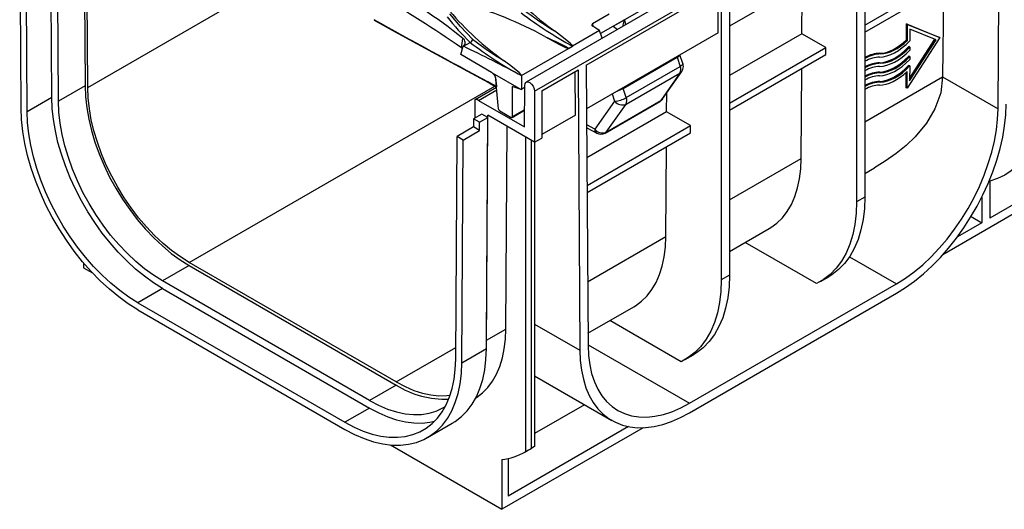
# Model space of a CAD drawing. Units: millimetres. Extents: x 56 to 3304, y 56 to 2320.
# Drawn here: x 2273 to 2612, y 1522 to 1691 of the extents above; entities that cross this region are included whole.
import ezdxf

# ---------------------------------------------------------------- set-up
doc = ezdxf.new("R2010")
doc.units = ezdxf.units.MM
doc.header["$LTSCALE"] = 8
doc.layers.add('HAURATON_PRODUCT_CONTOUR', color=7, linetype='Continuous', lineweight=25)

msp = doc.modelspace()

# ---------------------------------------------------------------- linework, layer by layer
at = {"layer": 'HAURATON_PRODUCT_CONTOUR'}
for p, q in [((3152.9, 2076.49), (2447.21, 1669.11)), ((2450.15, 1666), (3155.85, 2073.39)), ((2928.12, 1804.28), (2590.91, 1609.61)), ((2609.95, 1659.93), (2610.53, 1757.31)), ((2294.61, 1749.59), (2295.1, 1667.8)), ((2296.02, 1667.28), (2295.53, 1749.11)), ((2285.91, 1662.49), (2285.4, 1746.35)), ((2283.64, 1663.78), (2283.16, 1743.98)), ((2273.04, 1660.09), (2272.57, 1737.44)), ((2275.16, 1658.88), (2274.69, 1736.21)), ((2561.17, 1728.81), (2561.17, 1627.86)), ((2564, 1730.45), (2564, 1629.5)), ((2560.11, 1713.09), (2517.33, 1688.4)), ((2564, 1688.8), (2599.6, 1709.35)), ((2296.02, 1667.28), (2365.45, 1707.36)), ((2564, 1686.35), (2599.59, 1706.9)), ((2467.97, 1675.01), (2514.5, 1701.87)), ((2513.44, 1686.15), (2513.44, 1701.26)), ((2514.5, 1701.87), (2514.5, 1600.92)), ((2517.33, 1703.5), (2517.33, 1602.56)), ((2542.33, 1685.8), (2542.43, 1702.89)), ((2591.22, 1702.06), (2590.84, 1670.96)), ((2494.29, 1698.2), (2481.13, 1690.6)), ((2475.84, 1692.53), (2470.15, 1689.24)), ((2470.49, 1688.18), (2470.15, 1689.24)), ((2481.13, 1690.6), (2472.86, 1685.83)), ((2477.24, 1688.36), (2481.13, 1690.6)), ((2477.24, 1688.36), (2478.7, 1687.29)), ((2480.52, 1688.34), (2481.11, 1690.54)), ((2481.11, 1690.54), (2481.13, 1690.6)), ((2481.11, 1690.54), (2481.42, 1688.86)), ((2481.13, 1690.6), (2481.13, 1690.6)), ((2578.33, 1683.72), (2578.36, 1689.17)), ((2578.36, 1689.17), (2589.53, 1684.67)), ((2578.71, 1688.97), (2578.36, 1689.17)), ((2578.68, 1683.52), (2578.71, 1688.97)), ((2578.71, 1688.97), (2589.88, 1684.47)), ((2424.89, 1680.93), (2425.4, 1684.2)), ((2472.51, 1686.9), (2463.22, 1681.53)), ((2513.44, 1686.15), (2468.06, 1659.95)), ((2473.4, 1684.22), (2472.51, 1686.9)), ((2542.33, 1685.8), (2517.33, 1671.37)), ((2550.56, 1681.04), (2542.33, 1685.8)), ((2589.88, 1684.47), (2578.58, 1666.98)), ((2579.54, 1687.36), (2579.52, 1683.33)), ((2588.58, 1683.71), (2579.54, 1687.36)), ((2589.88, 1684.47), (2589.53, 1684.67)), ((2424.7, 1678.61), (2425.54, 1681.49)), ((2425.57, 1681.46), (2427.89, 1682.8)), ((2427.89, 1682.8), (2427.91, 1682.81)), ((2445.61, 1671.37), (2461.87, 1680.76)), ((2461.87, 1680.76), (2463.22, 1681.53)), ((2517.33, 1661.86), (2550.56, 1681.04)), ((2550.56, 1678.59), (2550.56, 1681.04)), ((2578.68, 1683.52), (2578.33, 1683.72)), ((2579.5, 1681.14), (2579.15, 1681.35)), ((2579.43, 1669.57), (2588.58, 1683.71)), ((2579.44, 1670.33), (2588.2, 1683.87)), ((2579.5, 1681.14), (2579.5, 1680.09)), ((2435.31, 1672.48), (2424.7, 1678.61)), ((2480.65, 1666.9), (2499.28, 1677.66)), ((2499.28, 1677.66), (2500.33, 1674.51)), ((2501.27, 1675.48), (2500.25, 1678.54)), ((2517.33, 1659.41), (2550.56, 1678.59)), ((2569.44, 1678.83), (2569.09, 1679.04)), ((2579.48, 1677.91), (2579.13, 1678.11)), ((2579.48, 1677.91), (2579.48, 1676.86)), ((2467.97, 1675.01), (2468.55, 1578.3)), ((2481.73, 1663.77), (2500.33, 1674.51)), ((2569.42, 1675.6), (2569.07, 1675.81)), ((2579.47, 1674.68), (2579.11, 1674.88)), ((2579.47, 1674.68), (2579.43, 1669.57)), ((2435.53, 1672.33), (2435.31, 1672.48)), ((2435.53, 1672.33), (2445.48, 1666.59)), ((2436.68, 1670.65), (2436.98, 1667.68)), ((2445.56, 1671.34), (2445.61, 1671.37)), ((2445.56, 1671.34), (2445.56, 1666.56)), ((2452.63, 1666.15), (2465.14, 1673.37)), ((2464.18, 1657.71), (2464.08, 1672.77)), ((2465.14, 1673.37), (2465.72, 1576.65)), ((2481.66, 1661.51), (2500.26, 1672.25)), ((2500.26, 1672.25), (2493.64, 1662.73)), ((2494.27, 1663.3), (2500.89, 1672.82)), ((2542.07, 1642.78), (2542.25, 1673.8)), ((2564, 1655.44), (2590.84, 1670.93)), ((2569.41, 1672.37), (2569.05, 1672.57)), ((2578.22, 1667.19), (2578.26, 1672.47)), ((2578.58, 1666.98), (2578.61, 1672.8)), ((2590.84, 1670.96), (2609.95, 1659.93)), ((2295.1, 1667.8), (2285.91, 1662.49)), ((2331.02, 1606.93), (2436.38, 1667.76)), ((2429.65, 1663.08), (2437.03, 1667.34)), ((2437, 1667.55), (2434.73, 1668.85)), ((2434.84, 1668.65), (2437.03, 1667.39)), ((2436.98, 1667.68), (2437, 1667.55)), ((2442.44, 1667.59), (2442.44, 1657.12)), ((2445.48, 1666.59), (2442.44, 1667.59)), ((2446.7, 1667.22), (2445.56, 1666.56)), ((2446.62, 1653.7), (2446.71, 1668)), ((2569.39, 1669.13), (2569.03, 1669.34)), ((2578.58, 1666.98), (2578.22, 1667.19)), ((2283.64, 1663.78), (2275.16, 1658.88)), ((2430.84, 1662.81), (2437.11, 1666.44)), ((2445.56, 1666.56), (2445.48, 1666.59)), ((2450.15, 1666), (2450.15, 1648.39)), ((2452.63, 1666.15), (2452.63, 1649.82)), ((2476.88, 1665.05), (2477.74, 1662.55)), ((2481.73, 1663.77), (2480.65, 1666.9)), ((2495.66, 1658.86), (2495.7, 1665.36)), ((2429.61, 1656.81), (2429.65, 1663.08)), ((2430.84, 1662.81), (2446.62, 1653.7)), ((2477.74, 1662.55), (2470.89, 1652.9)), ((2474.47, 1651.55), (2493.3, 1662.42)), ((2474.81, 1651.86), (2493.64, 1662.73)), ((2474.81, 1651.86), (2481.66, 1661.51)), ((2431.89, 1658.12), (2429.06, 1656.49)), ((2434.01, 1656.9), (2431.89, 1658.12)), ((2433.57, 1580.14), (2434.04, 1657.7)), ((2450.15, 1648.39), (2434.01, 1657.71)), ((2434.01, 1656.9), (2434.01, 1657.71)), ((2438.09, 1659.27), (2442.1, 1656.95)), ((2442.35, 1656.92), (2446.65, 1659.41)), ((2446.65, 1659.56), (2442.44, 1657.12)), ((2464.18, 1657.71), (2452.63, 1651.05)), ((2495.66, 1658.86), (2468.16, 1642.98)), ((2503.9, 1654.1), (2495.66, 1658.86)), ((2429.04, 1653.64), (2423.38, 1650.38)), ((2429.06, 1656.49), (2429.04, 1653.64)), ((2431.16, 1652.42), (2429.04, 1653.64)), ((2431.18, 1655.27), (2429.06, 1656.49)), ((2431.16, 1652.42), (2431.18, 1655.27)), ((2431.18, 1655.27), (2434.01, 1656.9)), ((2433.53, 1577.24), (2434.01, 1656.9)), ((2440.24, 1583.99), (2440.67, 1653.87)), ((2470.89, 1652.9), (2468.09, 1654.4)), ((2468.22, 1633.51), (2503.9, 1654.1)), ((2503.9, 1651.65), (2503.9, 1654.1)), ((2422.92, 1573.58), (2423.38, 1650.38)), ((2425.51, 1649.15), (2423.38, 1650.38)), ((2425.51, 1649.15), (2431.16, 1652.42)), ((2446.97, 1650.23), (2446.97, 1541.64)), ((2468.1, 1653.36), (2471.55, 1651.5)), ((2468.23, 1631.07), (2503.9, 1651.65)), ((2425.04, 1572.34), (2425.51, 1649.15)), ((2449.09, 1542.92), (2449.09, 1649.01)), ((2450.15, 1648.39), (2452.63, 1649.82)), ((2450.15, 1648.39), (2450.15, 1543.53)), ((2495.4, 1615.83), (2495.59, 1646.86)), ((2648.5, 1646.13), (2607.13, 1622.25)), ((2517.33, 1628.5), (2542.07, 1642.78)), ((2564, 1637.65), (2567.32, 1639.56)), ((2607.13, 1635.01), (2607.13, 1622.25)), ((2564, 1629.5), (2561.17, 1627.86)), ((2604.3, 1629.4), (2604.3, 1620.61)), ((2604.3, 1620.61), (2595.94, 1615.79)), ((2600.62, 1622.74), (2604.3, 1620.61)), ((2517.33, 1610.7), (2530.98, 1618.59)), ((2468.42, 1600.26), (2495.4, 1615.83)), ((2547.3, 1599.64), (2522.73, 1613.82)), ((2294.59, 1606.77), (2294.59, 1605.1)), ((2402.41, 1565.72), (2331.02, 1606.93)), ((2558.76, 1608.93), (2574.95, 1599.59)), ((2294.59, 1605.1), (2297.65, 1603.33)), ((2331.02, 1605.87), (2321.83, 1600.57)), ((2331.02, 1605.87), (2402.41, 1564.66)), ((2393.22, 1559.35), (2321.83, 1600.57)), ((2503.55, 1558.37), (2574.95, 1599.59)), ((2517.33, 1602.56), (2514.5, 1600.92)), ((2548.74, 1600.39), (2551.57, 1602.03)), ((2321.83, 1597.95), (2313.34, 1593.05)), ((2321.83, 1597.95), (2393.22, 1556.74)), ((2503.55, 1555.11), (2574.95, 1596.32)), ((2313.34, 1593.05), (2384.74, 1551.84)), ((2313.34, 1590.61), (2384.74, 1549.39)), ((2468.53, 1582.53), (2484.32, 1591.64)), ((2450.15, 1585.64), (2465.72, 1576.65)), ((2500.63, 1572.7), (2476.06, 1586.88)), ((2433.57, 1580.14), (2440.24, 1583.99)), ((2433.52, 1576.83), (2433.56, 1579.76)), ((2433.53, 1577.24), (2433.57, 1580.14)), ((2433.56, 1579.76), (2433.57, 1580.14)), ((2402.41, 1565.72), (2422.94, 1577.57)), ((2425.04, 1572.34), (2433.53, 1577.24)), ((2468.55, 1578.58), (2503.55, 1558.37)), ((2502.07, 1573.45), (2504.9, 1575.09)), ((2450.15, 1567.84), (2476.81, 1552.46)), ((2402.41, 1564.66), (2393.22, 1559.35)), ((2393.22, 1556.74), (2384.74, 1551.84)), ((2467.38, 1557.9), (2450.15, 1547.95)), ((2413.23, 1546.57), (2421.72, 1551.47)), ((2487.59, 1549.97), (2438.84, 1521.83)), ((2482.56, 1550.33), (2440.96, 1526.32)), ((2400.43, 1544), (2438.84, 1521.83)), ((2446.92, 1541.61), (2449.04, 1542.84)), ((2450.15, 1543.53), (2449.09, 1542.92)), ((2438.84, 1538.97), (2438.84, 1521.83)), ((2440.96, 1539.33), (2440.96, 1526.32))]:
    msp.add_line(p, q, dxfattribs=at)
at = {"layer": 'HAURATON_PRODUCT_CONTOUR', "flags": 128}
for points in [[(2428.74, 1683.94), (2424.62, 1688.25), (2420.9, 1692.63)], [(2394.84, 1690.53), (2403.06, 1685.93), (2422.77, 1675.14), (2434.27, 1668.96)], [(2470.15, 1689.24), (2469.96, 1689.08), (2469.86, 1688.89), (2469.89, 1688.69), (2470.01, 1688.51), (2470.16, 1688.39)], [(2453.64, 1684.87), (2455.16, 1684.04), (2457.28, 1682.88), (2458.71, 1682.11), (2459.69, 1681.61), (2460.36, 1681.28), (2460.82, 1681.06), (2461.14, 1680.93), (2461.36, 1680.84), (2461.52, 1680.79), (2461.63, 1680.76), (2461.76, 1680.74), (2461.81, 1680.74), (2461.85, 1680.75), (2461.87, 1680.76)], [(2463.22, 1681.53), (2463.24, 1681.55), (2463.25, 1681.58), (2463.24, 1681.64), (2463.12, 1681.84), (2462.4, 1682.56), (2459.06, 1685.21), (2456.96, 1686.78)], [(2424.89, 1680.93), (2425.2, 1680.67), (2425.31, 1680.54)], [(2445.61, 1671.37), (2445.63, 1671.39), (2445.64, 1671.42), (2445.64, 1671.47), (2445.52, 1671.67), (2444.79, 1672.39), (2441.45, 1675.05), (2439.35, 1676.62)], [(2501.27, 1675.48), (2501.28, 1675.36), (2501.19, 1675.17), (2501, 1674.96), (2500.71, 1674.74), (2500.33, 1674.51)], [(2500.89, 1672.82), (2500.64, 1672.53), (2500.26, 1672.25)], [(2590.84, 1670.93), (2590.16, 1665.46), (2588.2, 1659.96), (2585.25, 1654.96), (2581.33, 1650.23), (2578.21, 1647.25), (2574.76, 1644.45), (2570.99, 1641.81), (2567.32, 1639.57)], [(2295.1, 1667.8), (2295.26, 1664.11), (2295.68, 1660.3), (2296.38, 1656.38), (2297.33, 1652.4), (2298.54, 1648.38), (2299.99, 1644.36), (2301.68, 1640.35), (2303.59, 1636.4), (2305.71, 1632.53), (2308.02, 1628.77), (2310.5, 1625.16), (2313.13, 1621.71), (2315.9, 1618.45), (2318.79, 1615.41), (2321.76, 1612.62), (2324.81, 1610.08), (2327.9, 1607.83), (2331.02, 1605.87)], [(2331.02, 1606.93), (2327.98, 1608.84), (2324.97, 1611.04), (2322, 1613.51), (2319.1, 1616.23), (2316.29, 1619.19), (2313.59, 1622.36), (2311.02, 1625.73), (2308.6, 1629.25), (2306.36, 1632.91), (2304.29, 1636.68), (2302.43, 1640.53), (2300.79, 1644.43), (2299.37, 1648.36), (2298.19, 1652.27), (2297.26, 1656.15), (2296.59, 1659.96), (2296.17, 1663.68), (2296.02, 1667.28)], [(2434.27, 1668.96), (2434.41, 1668.88), (2434.84, 1668.65)], [(2437.69, 1659.9), (2437.59, 1661.08), (2437.15, 1665.98), (2436.79, 1670.16)], [(2437, 1667.55), (2437.01, 1667.48), (2437.02, 1667.45)], [(2446.71, 1668), (2446.84, 1668.69), (2447.22, 1669.11), (2447.78, 1669.21), (2448.44, 1668.98), (2449.09, 1668.45), (2449.65, 1667.7), (2450.02, 1666.84), (2450.15, 1666)], [(2321.83, 1597.95), (2318.69, 1599.91), (2315.57, 1602.16), (2312.49, 1604.68), (2309.48, 1607.45), (2306.55, 1610.45), (2303.73, 1613.67), (2301.02, 1617.08), (2298.46, 1620.66), (2296.06, 1624.38), (2293.83, 1628.23), (2291.79, 1632.16), (2289.95, 1636.17), (2288.33, 1640.21), (2286.94, 1644.27), (2285.78, 1648.31), (2284.87, 1652.31), (2284.2, 1656.24), (2283.8, 1660.07), (2283.64, 1663.78)], [(2624.81, 1664.6), (2624.68, 1660.81), (2624.28, 1657.19), (2623.62, 1653.78), (2622.71, 1650.58), (2621.54, 1647.62), (2620.13, 1644.93), (2618.48, 1642.51), (2616.6, 1640.38), (2614.51, 1638.55), (2612.23, 1637.04), (2609.75, 1635.86), (2607.1, 1635.01), (2606.85, 1634.95)], [(2321.83, 1600.57), (2318.71, 1602.52), (2315.62, 1604.78), (2312.57, 1607.31), (2309.59, 1610.11), (2306.71, 1613.15), (2303.94, 1616.4), (2301.3, 1619.85), (2298.82, 1623.47), (2296.52, 1627.23), (2294.4, 1631.09), (2292.49, 1635.05), (2290.8, 1639.05), (2289.35, 1643.08), (2288.14, 1647.1), (2287.18, 1651.08), (2286.49, 1654.99), (2286.06, 1658.8), (2285.91, 1662.49)], [(2494.27, 1663.3), (2494.02, 1663.01), (2493.64, 1662.73)], [(2574.95, 1596.32), (2578.06, 1598.26), (2581.15, 1600.49), (2584.19, 1602.98), (2587.18, 1605.73), (2590.08, 1608.7), (2592.88, 1611.89), (2595.56, 1615.27), (2598.1, 1618.82), (2600.48, 1622.51), (2602.69, 1626.31), (2604.71, 1630.21), (2606.53, 1634.18), (2608.13, 1638.19), (2609.51, 1642.21), (2610.66, 1646.21), (2611.56, 1650.17), (2612.22, 1654.06), (2612.63, 1657.86), (2612.78, 1661.54)], [(2313.34, 1590.61), (2310.03, 1592.68), (2306.74, 1595.05), (2303.49, 1597.7), (2300.31, 1600.63), (2297.22, 1603.8), (2294.24, 1607.2), (2291.38, 1610.79), (2288.68, 1614.57), (2286.14, 1618.5), (2283.79, 1622.56), (2281.64, 1626.72), (2279.7, 1630.94), (2277.99, 1635.21), (2276.52, 1639.49), (2275.29, 1643.76), (2274.33, 1647.98), (2273.63, 1652.13), (2273.2, 1656.17), (2273.04, 1660.09)], [(2313.34, 1593.05), (2310.2, 1595.02), (2307.08, 1597.26), (2304.01, 1599.78), (2301, 1602.55), (2298.07, 1605.55), (2295.24, 1608.77), (2292.54, 1612.18), (2289.98, 1615.76), (2287.57, 1619.48), (2285.34, 1623.33), (2283.3, 1627.27), (2281.47, 1631.27), (2279.85, 1635.31), (2278.45, 1639.37), (2277.3, 1643.41), (2276.38, 1647.41), (2275.72, 1651.34), (2275.31, 1655.17), (2275.16, 1658.88)], [(2437.75, 1659.69), (2437.7, 1659.85), (2437.69, 1659.9)], [(2437.89, 1659.45), (2437.81, 1659.57), (2437.75, 1659.69)], [(2437.89, 1659.45), (2438, 1659.33), (2438.09, 1659.27)], [(2574.95, 1599.59), (2577.98, 1601.49), (2581, 1603.69), (2583.97, 1606.16), (2586.87, 1608.88), (2589.68, 1611.84), (2592.38, 1615.02), (2594.95, 1618.38), (2597.36, 1621.9), (2599.61, 1625.56), (2601.67, 1629.33), (2603.53, 1633.18), (2605.18, 1637.09), (2606.59, 1641.01), (2607.77, 1644.93), (2608.7, 1648.8), (2609.38, 1652.62), (2609.8, 1656.33), (2609.95, 1659.93)], [(2530.98, 1618.59), (2531.6, 1618.96), (2533.69, 1620.51), (2535.58, 1622.36), (2537.25, 1624.52), (2538.68, 1626.97), (2539.87, 1629.67), (2540.81, 1632.63), (2541.49, 1635.82), (2541.91, 1639.21), (2542.07, 1642.78)], [(2561.17, 1627.86), (2561.02, 1623.88), (2560.58, 1620.08), (2559.85, 1616.52), (2558.84, 1613.2), (2557.55, 1610.15), (2555.99, 1607.39), (2554.17, 1604.95), (2552.11, 1602.83), (2549.81, 1601.06), (2547.3, 1599.64)], [(2564, 1629.5), (2563.85, 1625.51), (2563.41, 1621.72), (2562.68, 1618.15), (2561.67, 1614.83), (2560.38, 1611.78), (2558.82, 1609.03), (2557, 1606.58), (2554.94, 1604.46), (2552.64, 1602.69), (2551.57, 1602.03)], [(2484.32, 1591.64), (2484.93, 1592.02), (2487.03, 1593.56), (2488.91, 1595.42), (2490.58, 1597.58), (2492.01, 1600.02), (2493.2, 1602.73), (2494.14, 1605.69), (2494.82, 1608.88), (2495.24, 1612.26), (2495.4, 1615.83)], [(2514.5, 1600.92), (2514.35, 1596.93), (2513.92, 1593.14), (2513.19, 1589.58), (2512.17, 1586.26), (2510.88, 1583.21), (2509.32, 1580.45), (2507.5, 1578.01), (2505.44, 1575.89), (2503.14, 1574.12), (2500.63, 1572.7)], [(2517.33, 1602.56), (2517.18, 1598.57), (2516.74, 1594.78), (2516.01, 1591.21), (2515, 1587.89), (2513.71, 1584.84), (2512.15, 1582.08), (2510.33, 1579.64), (2508.27, 1577.52), (2505.97, 1575.75), (2504.9, 1575.09)], [(2429.82, 1560.2), (2430.15, 1560.42), (2432.17, 1561.99), (2433.99, 1563.85), (2435.6, 1566.01), (2436.98, 1568.43), (2438.13, 1571.11), (2439.03, 1574.03), (2439.69, 1577.16), (2440.09, 1580.49), (2440.24, 1583.99)], [(2421.72, 1551.47), (2422.77, 1552.12), (2424.93, 1553.79), (2426.87, 1555.78), (2428.58, 1558.07), (2430.05, 1560.66), (2431.27, 1563.51), (2432.23, 1566.62), (2432.93, 1569.96), (2433.37, 1573.51), (2433.53, 1577.24)], [(2465.72, 1576.65), (2465.87, 1573.14), (2466.28, 1569.81), (2466.94, 1566.68), (2467.84, 1563.76), (2468.99, 1561.08), (2470.37, 1558.66), (2471.97, 1556.51), (2473.79, 1554.64), (2475.82, 1553.07), (2478.02, 1551.82), (2480.41, 1550.88), (2482.94, 1550.26), (2485.62, 1549.97), (2488.42, 1550.02), (2491.32, 1550.39), (2494.31, 1551.09), (2497.35, 1552.12), (2500.44, 1553.46), (2503.55, 1555.11)], [(2468.55, 1578.3), (2468.71, 1574.89), (2469.12, 1571.65), (2469.8, 1568.62), (2470.73, 1565.81), (2471.91, 1563.25), (2473.32, 1560.97), (2474.97, 1558.96), (2476.83, 1557.26), (2478.89, 1555.87), (2481.14, 1554.81), (2483.56, 1554.07), (2486.12, 1553.68), (2488.82, 1553.62), (2491.63, 1553.91), (2494.53, 1554.53), (2497.5, 1555.49), (2500.52, 1556.77), (2503.55, 1558.37)], [(2384.74, 1551.84), (2387.87, 1550.18), (2390.99, 1548.82), (2394.07, 1547.79), (2397.08, 1547.08), (2400.01, 1546.7), (2402.84, 1546.66), (2405.54, 1546.95), (2408.1, 1547.57), (2410.5, 1548.52), (2412.73, 1549.79), (2414.77, 1551.37), (2416.61, 1553.25), (2418.23, 1555.43), (2419.62, 1557.87), (2420.78, 1560.58), (2421.7, 1563.52), (2422.36, 1566.68), (2422.77, 1570.05), (2422.92, 1573.58)], [(2384.74, 1549.39), (2388.05, 1547.64), (2391.34, 1546.21), (2394.59, 1545.12), (2397.77, 1544.37), (2400.86, 1543.97), (2403.84, 1543.92), (2406.69, 1544.23), (2409.4, 1544.88), (2411.94, 1545.88), (2414.29, 1547.22), (2416.44, 1548.89), (2418.38, 1550.88), (2420.09, 1553.18), (2421.56, 1555.76), (2422.78, 1558.61), (2423.75, 1561.72), (2424.45, 1565.06), (2424.88, 1568.61), (2425.04, 1572.34)], [(2402.41, 1565.72), (2405.45, 1564.12), (2408.46, 1562.83), (2411.43, 1561.88), (2414.33, 1561.25), (2417.14, 1560.97), (2419.84, 1561.03), (2420.99, 1561.16)], [(2393.22, 1559.35), (2396.34, 1557.71), (2399.43, 1556.39), (2402.48, 1555.41), (2405.45, 1554.77), (2408.34, 1554.48), (2411.11, 1554.53), (2413.74, 1554.94), (2416.23, 1555.69), (2418.53, 1556.79), (2419.31, 1557.26)], [(2393.22, 1556.74), (2396.36, 1555.08), (2399.48, 1553.72), (2402.55, 1552.69), (2405.57, 1551.98), (2408.49, 1551.6), (2411.32, 1551.56), (2414.02, 1551.85), (2415.64, 1552.2)], [(2450.15, 1543.53), (2449.13, 1542.89), (2449.04, 1542.84)]]:
    msp.add_lwpolyline(points, dxfattribs=at)
at = {"layer": 'HAURATON_PRODUCT_CONTOUR'}
for centre, radius, start, end in [((2279.59, 1499.97), 234.95, 51.6401, 68.3653), ((2191.45, 1344.79), 409.25, 55.2203, 64.785), ((2520.34, 1774.33), 108.08, 220.7869, 234.0962), ((2389.09, 1566.18), 135.11, 61.462, 74.3319), ((2497.4, 1753.47), 99.12, 218.6366, 225.4743), ((2502.73, 1764.16), 108.08, 220.7869, 234.0962), ((2523.97, 1794.92), 128.63, 232.4197, 241.8168), ((2518.76, 1787.77), 118.4, 232.2888, 238.5313), ((2424.55, 1682.8), 1.64, 307.1512, 58.7487), ((2413.61, 1592.03), 101.01, 61.4581, 66.065), ((2427.45, 1684.01), 1.29, 291.0483, 356.7681), ((2506.36, 1784.75), 128.63, 232.4197, 241.8168), ((2501.16, 1777.6), 118.4, 232.2888, 238.5313), ((2498.69, 1679.26), 1.7, 290.3318, 334.6725), ((2497.94, 1673.45), 2.62, 332.6432, 23.831), ((2498.42, 1674.53), 3, 325.1784, 0), ((2498.42, 1674.53), 3, 0, 18.387), ((2433.53, 1669.72), 3.29, 7.6326, 52.5514), ((2434.41, 1669.18), 0.258, 182.933, 240.3118), ((2434.97, 1668.85), 0.237, 178.4453, 235.5642), ((2477.15, 1671.65), 9.12, 273.7581, 300.2213), ((2475.75, 1675.56), 9.95, 286.3995, 299.4773), ((2479.34, 1662.71), 2.62, 332.6432, 23.831), ((2429.89, 1661.36), 1.74, 56.8782, 97.9859), ((2480.36, 1664.49), 3.25, 216.609, 293.7018), ((2491.8, 1665.02), 3, 299.9973, 325.1784), ((2492.78, 1663.32), 1.05, 300.1625, 325.5295), ((2472.39, 1652.75), 1.5, 174.4769, 236.3455), ((2473.5, 1654.84), 3.25, 216.609, 293.7018), ((2472.97, 1654.15), 3, 241.7343, 299.9973), ((2473.95, 1652.45), 1.05, 300.1625, 325.5295), ((2419.08, 1590.98), 31.16, 237.6648, 272.6282), ((2436.48, 1559.88), 21.03, 276.4364, 299.9135)]:
    msp.add_arc(centre, radius, start, end, dxfattribs=at)
for centre, major_axis, ratio, start_param, end_param in [((2245.14, 3660.4), (-1355.75, 2074.54), 0.536856, 2.343868, 2.366438), ((2537.87, 1208.16), (-426.06, 536.91), 0.452056, 5.363918, 5.368751), ((2309.17, 1097.67), (-228.43, 646.5), 0.66655, 5.554761, 5.554839), ((2383.19, 1131.3), (-201.77, 571.06), 0.66655, 5.650476, 5.697221), ((2574.83, 1694.46), (9.27, 15.84), 0.573337, 3.478036, 4.307176), ((2574.45, 1691.43), (8.67, 14.81), 0.573337, 3.478036, 4.334812), ((2574.47, 1694.66), (8.67, 14.81), 0.573337, 3.478036, 4.260389), ((2574.81, 1691.23), (8.67, 14.81), 0.573337, 3.478036, 4.334812), ((2574.83, 1694.46), (8.67, 14.81), 0.573337, 3.478036, 4.260389), ((2499.87, 1677.62), (-0.45, 0.894), 0.53611, 0.816034, 1.269819), ((2563.07, 1661.56), (9.7, 16.57), 0.573337, 0.336443, 0.727372), ((2563.43, 1661.36), (9.7, 16.57), 0.573337, 0.336443, 0.753453), ((2563.43, 1661.36), (9.1, 15.54), 0.573337, 0.336443, 0.750652), ((2574.81, 1691.23), (9.27, 15.84), 0.573337, 3.478036, 4.307176), ((2574.43, 1688.2), (8.67, 14.81), 0.573337, 3.478036, 4.334812), ((2574.79, 1687.99), (8.67, 14.81), 0.573337, 3.478036, 4.334812), ((2563.05, 1658.33), (9.7, 16.57), 0.573337, 0.336443, 0.725924), ((2563.41, 1658.12), (9.7, 16.57), 0.573337, 0.336443, 0.752007), ((2563.41, 1658.12), (9.1, 15.54), 0.573337, 0.336443, 0.74911), ((2574.79, 1687.99), (9.27, 15.84), 0.573337, 3.478036, 4.307176), ((2574.41, 1684.96), (8.67, 14.81), 0.573337, 3.478036, 4.334812), ((2574.77, 1684.76), (8.67, 14.81), 0.573337, 3.478036, 4.334812), ((2563.03, 1655.09), (9.7, 16.57), 0.573337, 0.336443, 0.724475), ((2563.39, 1654.89), (9.7, 16.57), 0.573337, 0.336443, 0.75056), ((2563.39, 1654.89), (9.1, 15.54), 0.573337, 0.336443, 0.747568), ((2574.77, 1684.76), (9.27, 15.84), 0.573337, 3.478036, 4.238226), ((2555.84, 1651.03), (25.01, 42.72), 0.573337, 5.493603, 5.494167), ((2435.24, 1660.57), (-5.75, 8.8), 0.536856, 5.468163, 5.547262), ((2481.33, 1666.92), (-0.556, 0.833), 0.615776, 0.745179, 1.198964), ((2563.01, 1651.86), (9.7, 16.57), 0.573337, 0.336443, 0.723027), ((2563.37, 1651.66), (9.7, 16.57), 0.573337, 0.336443, 0.749114), ((2563.37, 1651.66), (9.1, 15.54), 0.573337, 0.336443, 0.746025), ((2442.08, 1657.35), (-0.269, 0.422), 0.546414, 2.332695, 3.851132), ((2386.87, 1576.23), (84.85, 0), 0.577382, 5.499523, 5.535601)]:
    msp.add_ellipse(centre, major_axis=major_axis, ratio=ratio, start_param=start_param, end_param=end_param, dxfattribs=at)

doc.saveas('drawing.dxf')
